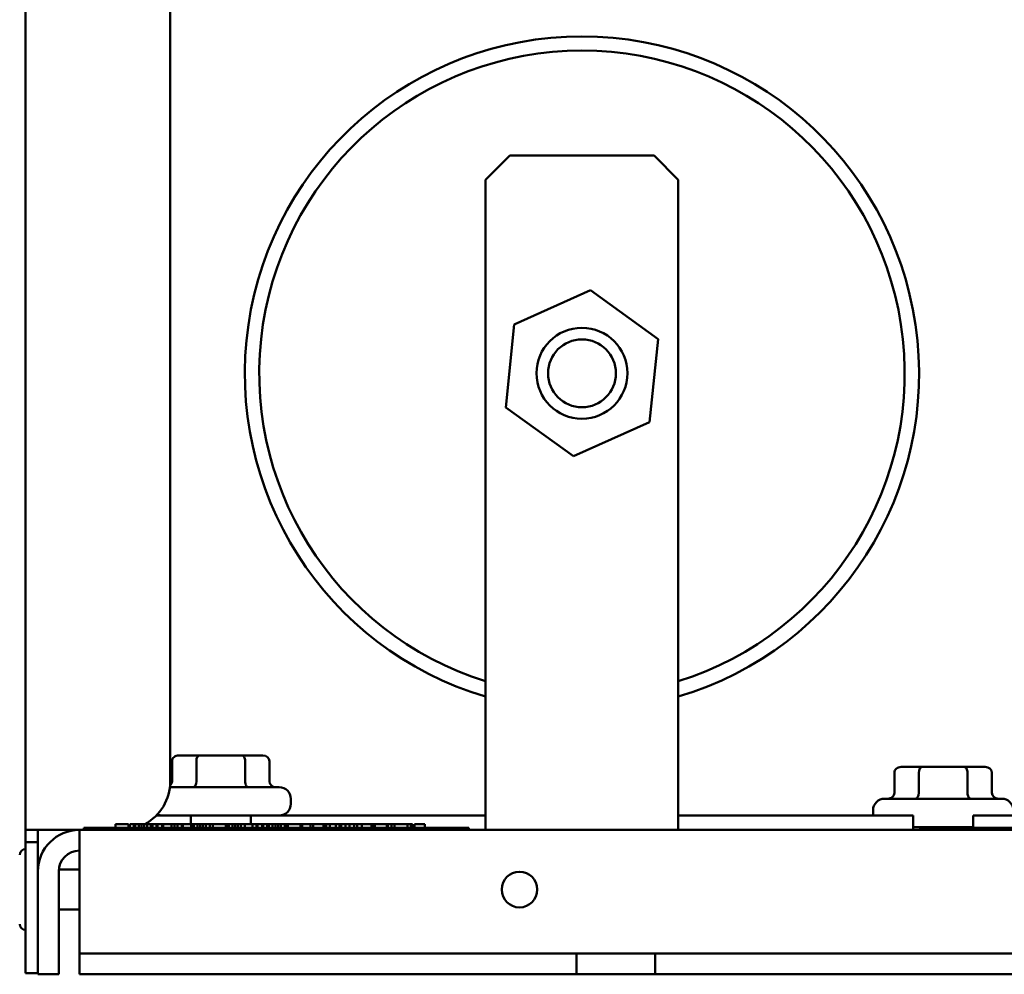
# Model space of a CAD drawing. Units: inches. Extents: x 2 to 108, y 1 to 84.
# Drawn here: x 24 to 29, y 15 to 20 of the extents above; entities that cross this region are included whole.
import ezdxf

# ---------------------------------------------------------------- set-up
doc = ezdxf.new("R2010")
doc.units = ezdxf.units.IN
doc.header["$LTSCALE"] = 5
doc.header["$MEASUREMENT"] = 0
doc.layers.add('Visible (ANSI)', color=7, linetype='Continuous', lineweight=50)

msp = doc.modelspace()

# ---------------------------------------------------------------- linework, layer by layer
at = {"layer": 'Visible (ANSI)'}
for p, q in [((24.2798, 16.1365), (24.2798, 22.266)), ((25.0298, 16.3865), (25.0298, 21.5981)), ((26.6675, 19.5115), (26.7925, 19.6365)), ((26.7925, 19.6365), (27.5425, 19.6365)), ((27.5425, 19.6365), (27.6675, 19.5115)), ((26.6675, 19.5115), (26.6675, 16.3865)), ((27.6675, 16.3865), (27.6675, 19.5115)), ((27.2111, 18.9374), (26.8162, 18.7597)), ((27.5624, 18.6842), (27.2111, 18.9374)), ((26.8162, 18.7597), (26.7726, 18.3289)), ((27.5188, 18.2534), (27.5624, 18.6842)), ((26.7726, 18.3289), (27.1239, 18.0757)), ((27.1239, 18.0757), (27.5188, 18.2534)), ((25.1832, 16.5232), (25.0743, 16.5232)), ((25.4015, 16.5232), (25.1832, 16.5232)), ((25.5108, 16.5232), (25.4015, 16.5232)), ((25.0396, 16.4932), (25.0396, 16.3882)), ((25.1659, 16.4932), (25.1659, 16.3882)), ((25.4188, 16.4932), (25.4188, 16.3882)), ((25.5454, 16.4932), (25.5454, 16.3882)), ((28.9332, 16.4632), (28.8243, 16.4632)), ((29.1515, 16.4632), (28.9332, 16.4632)), ((29.2608, 16.4632), (29.1515, 16.4632)), ((28.7896, 16.4332), (28.7896, 16.3282)), ((28.9159, 16.4332), (28.9159, 16.3282)), ((29.1688, 16.4332), (29.1688, 16.3282)), ((29.2954, 16.4332), (29.2954, 16.3282)), ((25.0282, 16.3582), (25.5965, 16.3582)), ((26.6675, 16.1365), (26.6675, 16.3865)), ((27.6675, 16.3865), (27.6675, 16.1365)), ((25.6565, 16.2712), (25.6565, 16.2982)), ((28.7385, 16.2982), (29.3465, 16.2982)), ((24.9581, 16.2112), (25.1365, 16.2112)), ((25.4485, 16.2112), (25.1365, 16.2112)), ((25.1365, 16.1665), (25.1365, 16.2112)), ((25.4485, 16.2112), (25.4485, 16.1665)), ((25.4485, 16.2112), (26.6675, 16.2112)), ((27.6675, 16.2112), (28.8865, 16.2112)), ((28.6785, 16.2112), (28.6785, 16.2382)), ((28.8865, 16.1365), (28.8865, 16.2112)), ((29.1985, 16.2112), (29.1985, 16.1465)), ((29.1985, 16.2112), (29.5425, 16.2112)), ((24.7464, 16.1665), (24.786, 16.1665)), ((24.7464, 16.1665), (24.7464, 16.1465)), ((24.786, 16.1665), (24.8023, 16.1665)), ((24.8023, 16.1665), (24.8134, 16.1665)), ((24.8134, 16.1665), (24.8134, 16.1465)), ((24.8206, 16.1665), (24.8206, 16.1465)), ((24.8206, 16.1665), (24.8408, 16.1665)), ((24.8408, 16.1665), (24.8474, 16.1665)), ((24.8408, 16.1665), (24.8408, 16.1465)), ((24.8474, 16.1665), (24.8474, 16.1465)), ((24.8474, 16.1665), (24.8665, 16.1665)), ((24.8665, 16.1665), (24.8812, 16.1665)), ((24.8665, 16.1665), (24.8665, 16.1465)), ((24.8812, 16.1665), (24.895, 16.1665)), ((24.8812, 16.1665), (24.8812, 16.1465)), ((24.895, 16.1665), (24.9098, 16.1665)), ((24.895, 16.1665), (24.895, 16.1465)), ((24.9098, 16.1665), (24.9299, 16.1665)), ((24.9098, 16.1665), (24.9098, 16.1465)), ((24.9299, 16.1665), (24.938, 16.1665)), ((24.9299, 16.1665), (24.9299, 16.1465)), ((24.938, 16.1665), (24.9584, 16.1665)), ((24.938, 16.1665), (24.938, 16.1465)), ((24.9584, 16.1665), (24.9634, 16.1665)), ((24.9584, 16.1665), (24.9584, 16.1465)), ((24.9634, 16.1665), (24.9888, 16.1665)), ((24.9634, 16.1665), (24.9634, 16.1465)), ((24.9888, 16.1665), (24.9938, 16.1665)), ((24.9888, 16.1665), (24.9888, 16.1465)), ((24.9938, 16.1665), (25.0362, 16.1665)), ((24.9938, 16.1665), (24.9938, 16.1465)), ((25.0362, 16.1665), (25.052, 16.1665)), ((25.0362, 16.1665), (25.0362, 16.1465)), ((25.052, 16.1665), (25.0676, 16.1665)), ((25.052, 16.1665), (25.052, 16.1465)), ((25.0676, 16.1665), (25.0911, 16.1665)), ((25.0676, 16.1665), (25.0676, 16.1465)), ((25.0911, 16.1665), (25.0956, 16.1665)), ((25.0911, 16.1665), (25.0911, 16.1465)), ((25.0956, 16.1665), (25.1392, 16.1665)), ((25.0956, 16.1665), (25.0956, 16.1465)), ((25.1392, 16.1665), (25.15, 16.1665)), ((25.1392, 16.1665), (25.1392, 16.1465)), ((25.15, 16.1665), (25.1507, 16.1665)), ((25.15, 16.1665), (25.15, 16.1465)), ((25.1507, 16.1665), (25.1513, 16.1665)), ((25.1507, 16.1665), (25.1507, 16.1465)), ((25.1513, 16.1665), (25.1526, 16.1665)), ((25.1513, 16.1665), (25.1513, 16.1465)), ((25.1526, 16.1665), (25.1717, 16.1665)), ((25.1526, 16.1665), (25.1526, 16.1465)), ((25.1717, 16.1665), (25.1865, 16.1665)), ((25.1717, 16.1665), (25.1717, 16.1465)), ((25.1865, 16.1665), (25.2003, 16.1665)), ((25.1865, 16.1665), (25.1865, 16.1465)), ((25.2003, 16.1665), (25.215, 16.1665)), ((25.2003, 16.1665), (25.2003, 16.1465)), ((25.215, 16.1665), (25.2352, 16.1665)), ((25.215, 16.1665), (25.215, 16.1465)), ((25.2352, 16.1665), (25.2508, 16.1665)), ((25.2352, 16.1665), (25.2352, 16.1465)), ((25.2508, 16.1665), (25.2847, 16.1665)), ((25.2508, 16.1665), (25.2508, 16.1465)), ((25.2847, 16.1665), (25.3185, 16.1665)), ((25.3185, 16.1665), (25.3236, 16.1665)), ((25.3185, 16.1665), (25.3185, 16.1465)), ((25.3236, 16.1665), (25.3341, 16.1665)), ((25.3236, 16.1665), (25.3236, 16.1465)), ((25.3341, 16.1665), (25.3532, 16.1665)), ((25.3341, 16.1665), (25.3341, 16.1465)), ((25.3532, 16.1665), (25.368, 16.1665)), ((25.3532, 16.1665), (25.3532, 16.1465)), ((25.368, 16.1665), (25.3817, 16.1665)), ((25.368, 16.1665), (25.368, 16.1465)), ((25.3817, 16.1665), (25.3965, 16.1665)), ((25.3817, 16.1665), (25.3817, 16.1465)), ((25.3965, 16.1665), (25.4167, 16.1665)), ((25.3965, 16.1665), (25.3965, 16.1465)), ((25.4167, 16.1665), (25.4443, 16.1665)), ((25.4167, 16.1665), (25.4167, 16.1465)), ((25.4443, 16.1665), (25.4573, 16.1665)), ((25.4573, 16.1665), (25.4573, 16.1465)), ((25.4573, 16.1665), (25.4777, 16.1665)), ((25.4777, 16.1665), (25.4777, 16.1465)), ((25.4777, 16.1665), (25.4827, 16.1665)), ((25.4827, 16.1665), (25.4827, 16.1465)), ((25.4827, 16.1665), (25.5081, 16.1665)), ((25.5081, 16.1665), (25.5081, 16.1465)), ((25.5081, 16.1665), (25.5131, 16.1665)), ((25.5131, 16.1665), (25.534, 16.1665)), ((25.5131, 16.1665), (25.5131, 16.1465)), ((25.534, 16.1665), (25.542, 16.1665)), ((25.534, 16.1665), (25.534, 16.1465)), ((25.542, 16.1665), (25.542, 16.1465)), ((25.542, 16.1665), (25.5611, 16.1665)), ((25.5611, 16.1665), (25.5759, 16.1665)), ((25.5611, 16.1665), (25.5611, 16.1465)), ((25.5759, 16.1665), (25.5897, 16.1665)), ((25.5759, 16.1665), (25.5759, 16.1465)), ((25.5897, 16.1665), (25.6044, 16.1665)), ((25.5897, 16.1665), (25.5897, 16.1465)), ((25.6044, 16.1665), (25.6246, 16.1665)), ((25.6044, 16.1665), (25.6044, 16.1465)), ((25.6246, 16.1665), (25.6316, 16.1665)), ((25.6246, 16.1665), (25.6246, 16.1465)), ((25.6316, 16.1665), (25.6413, 16.1665)), ((25.6316, 16.1665), (25.6316, 16.1465)), ((25.6413, 16.1665), (25.6736, 16.1665)), ((25.6413, 16.1665), (25.6413, 16.1465)), ((25.6736, 16.1665), (25.6975, 16.1665)), ((25.6975, 16.1665), (25.7059, 16.1665)), ((25.7059, 16.1665), (25.7138, 16.1665)), ((25.7059, 16.1665), (25.7059, 16.1465)), ((25.7138, 16.1665), (25.7143, 16.1665)), ((25.7143, 16.1665), (25.7579, 16.1665)), ((25.7143, 16.1665), (25.7143, 16.1465)), ((25.7579, 16.1665), (25.7714, 16.1665)), ((25.7579, 16.1665), (25.7579, 16.1465)), ((25.7714, 16.1665), (25.826, 16.1665)), ((25.7714, 16.1665), (25.7714, 16.1465)), ((25.826, 16.1665), (25.8272, 16.1665)), ((25.826, 16.1665), (25.826, 16.1465)), ((25.8272, 16.1665), (25.8398, 16.1665)), ((25.8272, 16.1665), (25.8272, 16.1465)), ((25.8398, 16.1665), (25.8583, 16.1665)), ((25.8398, 16.1665), (25.8398, 16.1465)), ((25.8583, 16.1665), (25.8895, 16.1665)), ((25.8583, 16.1665), (25.8583, 16.1465)), ((25.8895, 16.1665), (25.909, 16.1665)), ((25.8895, 16.1665), (25.8895, 16.1465)), ((25.909, 16.1665), (25.9129, 16.1665)), ((25.909, 16.1665), (25.909, 16.1465)), ((25.9129, 16.1665), (25.9129, 16.1465)), ((25.9129, 16.1665), (25.9171, 16.1665)), ((25.9171, 16.1665), (25.9409, 16.1665)), ((25.9171, 16.1665), (25.9171, 16.1465)), ((25.9409, 16.1665), (25.9613, 16.1665)), ((25.9409, 16.1665), (25.9409, 16.1465)), ((25.9613, 16.1665), (25.9851, 16.1665)), ((25.9613, 16.1665), (25.9613, 16.1465)), ((25.9851, 16.1665), (25.9998, 16.1665)), ((25.9851, 16.1665), (25.9851, 16.1465)), ((25.9998, 16.1665), (26.0242, 16.1665)), ((25.9998, 16.1665), (25.9998, 16.1465)), ((26.0242, 16.1665), (26.0504, 16.1665)), ((26.0242, 16.1665), (26.0242, 16.1465)), ((26.0504, 16.1665), (26.0748, 16.1665)), ((26.0748, 16.1665), (26.0834, 16.1665)), ((26.0748, 16.1665), (26.0748, 16.1465)), ((26.0834, 16.1665), (26.0928, 16.1665)), ((26.0834, 16.1665), (26.0834, 16.1465)), ((26.0928, 16.1665), (26.0998, 16.1665)), ((26.0928, 16.1665), (26.0928, 16.1465)), ((26.0998, 16.1665), (26.124, 16.1665)), ((26.124, 16.1665), (26.148, 16.1665)), ((26.148, 16.1665), (26.155, 16.1665)), ((26.155, 16.1665), (26.1595, 16.1665)), ((26.155, 16.1665), (26.155, 16.1465)), ((26.1595, 16.1665), (26.1689, 16.1665)), ((26.1595, 16.1665), (26.1595, 16.1465)), ((26.1689, 16.1665), (26.1783, 16.1665)), ((26.1783, 16.1665), (26.1942, 16.1665)), ((26.1783, 16.1665), (26.1783, 16.1465)), ((26.1942, 16.1665), (26.2339, 16.1665)), ((26.1942, 16.1665), (26.1942, 16.1465)), ((26.2339, 16.1665), (26.2501, 16.1665)), ((26.2501, 16.1665), (26.2612, 16.1665)), ((26.2612, 16.1665), (26.2612, 16.1465)), ((26.2612, 16.1665), (26.2793, 16.1665)), ((26.2793, 16.1665), (26.282, 16.1665)), ((26.2793, 16.1665), (26.2793, 16.1465)), ((26.282, 16.1665), (26.2877, 16.1665)), ((26.282, 16.1665), (26.282, 16.1465)), ((26.2877, 16.1665), (26.2877, 16.1465)), ((26.2974, 16.1665), (26.352, 16.1665)), ((26.2974, 16.1665), (26.2974, 16.1465)), ((26.352, 16.1665), (26.352, 16.1465)), ((29.1985, 16.1512), (28.8865, 16.1512)), ((24.2798, 16.073), (24.2798, 16.1365)), ((24.4068, 16.1365), (24.2798, 16.1365)), ((24.3433, 16.1365), (24.3433, 16.073)), ((24.4068, 16.1365), (24.5593, 16.1365)), ((24.5593, 15.9205), (24.5593, 16.1365)), ((24.5593, 16.1365), (24.5811, 16.1365)), ((24.5811, 16.1465), (26.5811, 16.1465)), ((24.5811, 16.1465), (24.5811, 16.1365)), ((26.5811, 16.1365), (24.5811, 16.1365)), ((26.5811, 16.1465), (26.5811, 16.1365)), ((26.5811, 16.1365), (41.1273, 16.1365)), ((28.9233, 16.1465), (30.9233, 16.1465)), ((28.9233, 16.1465), (28.9233, 16.1365)), ((24.3433, 16.073), (24.2798, 16.073)), ((24.2798, 16.073), (24.2798, 15.643)), ((24.3433, 15.9205), (24.3433, 16.073)), ((24.2788, 16.036), (24.2798, 16.036)), ((24.3433, 15.93), (24.3435, 15.93)), ((24.3433, 15.9205), (24.3433, 15.3865)), ((24.4513, 15.3865), (24.4513, 15.9205)), ((24.4517, 15.93), (24.5593, 15.93)), ((24.5593, 15.9205), (24.5593, 15.6025)), ((24.4513, 15.723), (24.5593, 15.723)), ((24.2798, 15.393), (24.2798, 15.643)), ((24.2788, 15.617), (24.2798, 15.617)), ((24.5593, 15.4945), (24.5593, 15.6025)), ((27.1384, 15.4945), (24.5593, 15.4945)), ((24.5593, 15.3865), (24.5593, 15.4945)), ((27.1384, 15.4945), (27.5481, 15.4945)), ((27.1384, 15.4945), (27.1384, 15.3865)), ((27.1384, 15.3865), (27.1384, 15.4945)), ((27.1384, 15.4945), (27.1384, 15.4945)), ((27.5481, 15.4945), (27.5483, 15.4945)), ((27.5481, 15.4945), (27.5481, 15.3865)), ((27.5483, 15.4945), (27.5483, 15.3865)), ((38.1383, 15.4945), (27.5483, 15.4945)), ((24.2798, 15.393), (24.3433, 15.393)), ((24.4513, 15.3865), (24.3433, 15.3865)), ((27.1384, 15.3865), (24.5593, 15.3865)), ((27.5481, 15.3865), (27.1384, 15.3865)), ((27.1384, 15.3865), (27.1384, 15.3865)), ((27.5483, 15.3865), (27.5481, 15.3865)), ((38.1383, 15.3865), (27.5483, 15.3865))]:
    msp.add_line(p, q, dxfattribs=at)
for centre, radius in [((27.1675, 18.5065), 0.236), ((27.1675, 18.5065), 0.176), ((26.8433, 15.8265), 0.0925)]:
    msp.add_circle(centre, radius, dxfattribs=at)
for centre, radius, start, end in [((27.1675, 18.5049), 1.75, 286.6015, 253.3985), ((27.1675, 18.5065), 1.675, 287.368, 252.632), ((24.7798, 16.3865), 0.25, 298.3576, 0), ((25.5965, 16.2982), 0.06, 0, 90), ((25.5965, 16.2712), 0.06, 270, 0), ((28.7385, 16.2382), 0.06, 90, 180), ((29.3465, 16.2382), 0.06, 0, 90), ((24.9885, 16.2712), 0.06, 245.1948, 270), ((24.5593, 15.9205), 0.216, 90, 180), ((24.2788, 16.006), 0.03, 90, 180), ((24.5593, 15.9205), 0.108, 90, 180), ((24.2788, 15.647), 0.03, 180, 270)]:
    msp.add_arc(centre, radius, start, end, dxfattribs=at)
for centre, major_axis, ratio, start_param, end_param in [((25.0743, 16.4932), (0.0346, 0), 0.866026, 1.570796, 3.141593), ((25.1832, 16.4932), (0, -0.03), 0.578221, 3.141593, 4.712389), ((25.4015, 16.4932), (0, -0.03), 0.576479, 1.570796, 3.141593), ((25.5108, 16.4932), (-0.0346, 0), 0.866026, 3.141593, 4.712389), ((28.8243, 16.4332), (0.0346, 0), 0.866026, 1.570796, 3.141593), ((28.9332, 16.4332), (0, -0.03), 0.578221, 3.141593, 4.712389), ((29.1515, 16.4332), (0, -0.03), 0.576479, 1.570796, 3.141593), ((29.2608, 16.4332), (-0.0346, 0), 0.866026, 3.141593, 4.712389), ((25.005, 16.3882), (-0.0346, 0), 0.866026, 2.337523, 3.141593), ((25.1485, 16.3882), (0, 0.03), 0.578221, 3.141593, 4.712389), ((25.4361, 16.3882), (0, 0.03), 0.576479, 1.570796, 3.141593), ((25.58, 16.3882), (-0.0346, 0), 0.866026, 0, 1.570796), ((28.755, 16.3282), (-0.0346, 0), 0.866026, 1.570796, 3.141593), ((28.8985, 16.3282), (0, 0.03), 0.578221, 3.141593, 4.712389), ((29.1861, 16.3282), (0, 0.03), 0.576479, 1.570796, 3.141593), ((29.33, 16.3282), (-0.0346, 0), 0.866026, 0, 1.570796)]:
    msp.add_ellipse(centre, major_axis=major_axis, ratio=ratio, start_param=start_param, end_param=end_param, dxfattribs=at)

doc.saveas('drawing.dxf')
